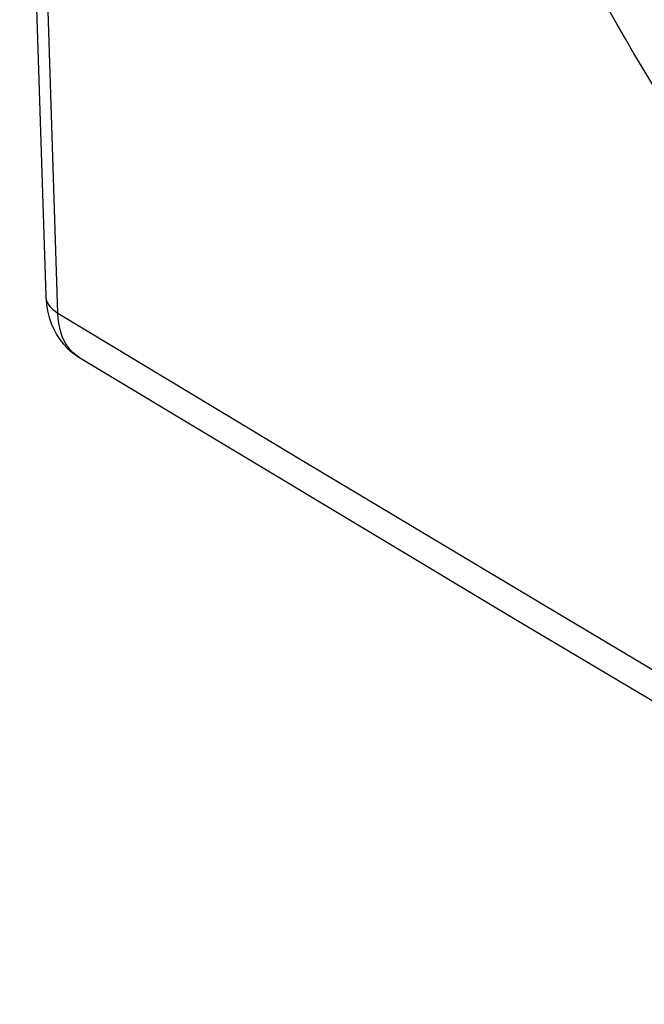
# Model space of a CAD drawing. Units: inches. Extents: x 65.8 to 144.8, y 109.6 to 187.5.
# Drawn here: x 65.8 to 73, y 129.1 to 140.4 of the extents above; entities that cross this region are included whole.
import ezdxf

# ---------------------------------------------------------------- set-up
doc = ezdxf.new("R2010")
doc.units = ezdxf.units.IN
doc.header["$MEASUREMENT"] = 0
doc.layers.add('ASSI', color=7, linetype='Continuous')
doc.layers.add('RACCORDO', color=7, linetype='Continuous')

# ---------------------------------------------------------------- blocks, each defined once
blk = doc.blocks.new('block 28')
at = {"layer": 'ASSI', "color": 7, "lineweight": 25, "true_color": 0xffffff}
blk.add_lwpolyline([(66.093, 137.242), (66.093, 137.233), (66.098, 137.203), (66.109, 137.173), (66.124, 137.145), (66.144, 137.117), (66.169, 137.091), (66.198, 137.067), (66.231, 137.044)], dxfattribs=at)
blk = doc.blocks.new('block 29')
at = {"layer": 'ASSI', "color": 7, "lineweight": 25, "true_color": 0xffffff}
blk.add_lwpolyline([(66.093, 137.242), (66.093, 137.229), (66.1, 137.148), (66.113, 137.071), (66.131, 136.997), (66.154, 136.927), (66.183, 136.861), (66.216, 136.8), (66.254, 136.742), (66.296, 136.689), (66.341, 136.64), (66.391, 136.597), (66.443, 136.558), (66.471, 136.54)], dxfattribs=at)
blk = doc.blocks.new('block 30')
at = {"layer": 'ASSI', "color": 7, "lineweight": 25, "true_color": 0xffffff}
blk.add_lwpolyline([(66.093, 137.243), (66.093, 137.242)], dxfattribs=at)
blk = doc.blocks.new('block 31')
at = {"layer": 'ASSI', "color": 7, "lineweight": 25, "true_color": 0xffffff}
blk.add_lwpolyline([(66.231, 137.044), (66.11, 140.758), (66.02, 144.492), (65.959, 148.244), (65.929, 152.015), (65.929, 155.804), (65.959, 159.611), (66.02, 163.436), (66.11, 167.278), (66.231, 171.137)], dxfattribs=at)
blk = doc.blocks.new('block 33')
at = {"layer": 'ASSI', "color": 7, "lineweight": 25, "true_color": 0xffffff}
blk.add_lwpolyline([(66.093, 171.336), (65.974, 167.524), (65.883, 163.667), (65.823, 159.828), (65.793, 156.006), (65.793, 152.203), (65.823, 148.418), (65.884, 144.652), (65.974, 140.905), (66.093, 137.243)], dxfattribs=at)
blk = doc.blocks.new('block 124')
at = {"layer": 'ASSI', "color": 7, "lineweight": 25, "true_color": 0xffffff}
blk.add_lwpolyline([(66.471, 136.541), (66.439, 136.562), (66.406, 136.589), (66.376, 136.62), (66.348, 136.655), (66.323, 136.693), (66.301, 136.735), (66.281, 136.779), (66.265, 136.827), (66.252, 136.878), (66.242, 136.931), (66.235, 136.986), (66.231, 137.044)], dxfattribs=at)
blk = doc.blocks.new('block 154')
at = {"layer": 'ASSI', "color": 7, "lineweight": 25, "true_color": 0xffffff}
blk.add_lwpolyline([(66.471, 136.541), (71.48, 133.533), (76.588, 130.496), (81.723, 127.472), (86.885, 124.462), (92.074, 121.466), (97.289, 118.484), (102.531, 115.516), (107.8, 112.562), (113.025, 109.661)], dxfattribs=at)
blk = doc.blocks.new('block 155')
at = {"layer": 'ASSI', "color": 7, "lineweight": 25, "true_color": 0xffffff}
blk.add_lwpolyline([(66.231, 137.044), (68.992, 135.381), (71.769, 133.717), (74.56, 132.054), (77.354, 130.398), (80.163, 128.742), (83.024, 127.065), (85.936, 125.368), (88.901, 123.651), (91.962, 121.887), (95.123, 120.077), (98.382, 118.223), (101.771, 116.307), (105.304, 114.323), (108.969, 112.278), (112.77, 110.174)], dxfattribs=at)
blk = doc.blocks.new('block 4248')
at = {"layer": 'RACCORDO', "color": 7, "lineweight": 25, "true_color": 0xffffff}
blk.add_lwpolyline([(73.057, 139.67), (72.947, 139.852), (72.842, 140.027), (72.743, 140.197), (72.649, 140.36), (72.557, 140.521)], dxfattribs=at)

msp = doc.modelspace()

# ---------------------------------------------------------------- block references
at = {"layer": 'ASSI'}
for name in ['block 33', 'block 31', 'block 30', 'block 28', 'block 29', 'block 124', 'block 155', 'block 154']:
    msp.add_blockref(name, (0, 0), dxfattribs=at)
at = {"layer": 'RACCORDO'}
msp.add_blockref('block 4248', (0, 0), dxfattribs=at)

doc.saveas('drawing.dxf')
